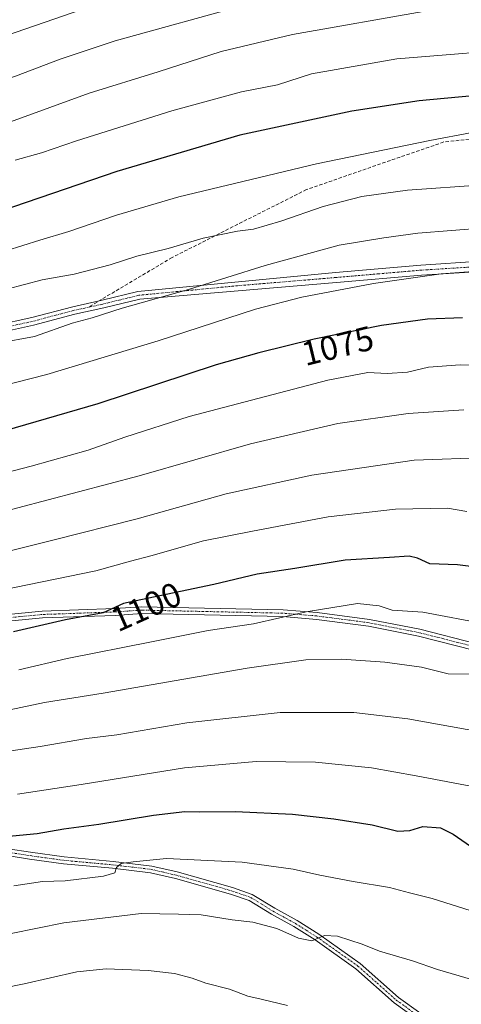
# Model space of a CAD drawing. Units: metres. Extents: x 627314 to 630754, y 4762003 to 4764381.
# Drawn here: x 628575 to 628704, y 4763070 to 4763357 of the extents above; entities that cross this region are included whole.
import ezdxf
from ezdxf.enums import TextEntityAlignment as Align

# ---------------------------------------------------------------- set-up
doc = ezdxf.new("R2010")
doc.units = ezdxf.units.M
doc.header["$MEASUREMENT"] = 0
doc.linetypes.add('TRAZO_Y_PUNTO', pattern=[1, 0.5, -0.25, 0, -0.25])
doc.linetypes.add('TRAZOSX2', pattern=[1.5, 1, -0.5])
for name, color, linetype, lineweight in [('Camino', 19, 'Continuous', 0), ('Camino Cxs', 19, 'Continuous', 0), ('Camino eje', 39, 'TRAZO_Y_PUNTO', 13), ('Curva de nivel maestra', 36, 'Continuous', 30), ('Curva de nivel normal', 36, 'Continuous', 0), ('Rótulo de curva de nivel directora', 19, 'Continuous', 0), ('Senda', 19, 'TRAZOSX2', 0)]:
    doc.layers.add(name, color=color, linetype=linetype, lineweight=lineweight)
doc.styles.add('Arial', font='txt', dxfattribs={"height": 0.2})

# ---------------------------------------------------------------- blocks, each defined once
blk = doc.blocks.new('*U162')
at = {"layer": 'Curva de nivel normal', "color": 36, "linetype": 'Continuous', "lineweight": 0}
blk.add_polyline3d([(628565.08, 4763212.43, 1085), (628609.51, 4763224.11, 1085), (628641.98, 4763233.43, 1085), (628667.49, 4763239.41, 1085), (628688.12, 4763242.35, 1085), (628704.39, 4763243.34, 1085)], dxfattribs=at)
blk = doc.blocks.new('*U169')
at = {"layer": 'Curva de nivel normal', "color": 36, "linetype": 'Continuous', "lineweight": 0}
blk.add_polyline3d([(628573.95, 4763131.21, 1120), (628592.51, 4763133.97, 1120), (628622.76, 4763138.88, 1120), (628643.72, 4763140.67, 1120), (628661.02, 4763140.47, 1120), (628677.4, 4763138.85, 1120), (628690.43, 4763136.5, 1120), (628712.05, 4763132.47, 1120)], dxfattribs=at)
blk = doc.blocks.new('*U172')
at = {"layer": 'Curva de nivel normal', "color": 36, "linetype": 'Continuous', "lineweight": 0}
blk.add_polyline3d([(628330.34, 4763146.16, 1115), (628337.82, 4763143.73, 1115), (628347.65, 4763139.63, 1115), (628364.08, 4763134.54, 1115), (628379.11, 4763131.36, 1115), (628395.26, 4763129.72, 1115), (628420.14, 4763126.12, 1115), (628438.34, 4763122.72, 1115), (628446.98, 4763122.54, 1115), (628450.17, 4763124, 1115), (628455.1, 4763126.09, 1115), (628470.39, 4763127.98, 1115), (628482.68, 4763128.98, 1115), (628494.58, 4763131.21, 1115), (628515.78, 4763134.51, 1115), (628557.63, 4763141.66, 1115), (628580.58, 4763145.07, 1115), (628594.14, 4763147.42, 1115), (628602.99, 4763148.53, 1115), (628623.46, 4763152.02, 1115), (628650.64, 4763154.97, 1115), (628672.22, 4763155, 1115), (628687.94, 4763153.12, 1115), (628709.11, 4763149.4, 1115)], dxfattribs=at)
blk = doc.blocks.new('*U181')
at = {"layer": 'Curva de nivel normal', "color": 36, "linetype": 'Continuous', "lineweight": 0}
blk.add_polyline3d([(628552.58, 4763197.42, 1090), (628584.23, 4763205.29, 1090), (628608.92, 4763211.55, 1090), (628634.93, 4763218.9, 1090), (628659.93, 4763224.32, 1090), (628689.88, 4763228.64, 1090), (628711.55, 4763229.46, 1090)], dxfattribs=at)
blk = doc.blocks.new('*U188')
at = {"layer": 'Curva de nivel normal', "color": 36, "linetype": 'Continuous', "lineweight": 0}
blk.add_polyline3d([(628541.82, 4763068.48, 1140), (628563.32, 4763073.29, 1140), (628575.92, 4763075.76, 1140), (628591.25, 4763079.25, 1140), (628599.89, 4763080.15, 1140), (628612.14, 4763079.66, 1140), (628619.83, 4763078.79, 1140), (628625.01, 4763077.46, 1140), (628629, 4763075.94, 1140), (628635.89, 4763074.18, 1140), (628641.22, 4763072.14, 1140), (628645.18, 4763071.35, 1140), (628652.87, 4763069.46, 1140)], dxfattribs=at)
blk = doc.blocks.new('*U193')
at = {"layer": 'Curva de nivel normal', "color": 36, "linetype": 'Continuous', "lineweight": 0}
blk.add_polyline3d([(628412.64, 4763365.08, 1035), (628417.2, 4763355.35, 1035), (628422.14, 4763346.54, 1035), (628425.58, 4763339.5, 1035), (628428.06, 4763337.46, 1035), (628432.88, 4763336.88, 1035), (628438.06, 4763335.53, 1035), (628443.18, 4763332.73, 1035), (628445.52, 4763329.99, 1035), (628448.51, 4763329.3, 1035), (628457.41, 4763330.41, 1035), (628466.24, 4763330.82, 1035), (628475.32, 4763330.22, 1035), (628482.54, 4763329.96, 1035), (628491, 4763328.32, 1035), (628502.95, 4763326.32, 1035), (628512.38, 4763325.91, 1035), (628524.71, 4763327.29, 1035), (628547.22, 4763332.52, 1035), (628573.32, 4763340.84, 1035), (628586.44, 4763345.79, 1035), (628602.52, 4763351.11, 1035), (628641.31, 4763361.79, 1035)], dxfattribs=at)
blk = doc.blocks.new('*U195')
at = {"layer": 'Curva de nivel normal', "color": 36, "linetype": 'Continuous', "lineweight": 0}
blk.add_polyline3d([(628574.3, 4763167.47, 1105), (628588.46, 4763170.79, 1105), (628613.1, 4763175.64, 1105), (628629.7, 4763178.96, 1105), (628642.9, 4763180.9, 1105), (628658.27, 4763184.43, 1105), (628673.32, 4763186.81, 1105), (628679.64, 4763186.2, 1105), (628683.38, 4763184.93, 1105), (628692.38, 4763184.27, 1105), (628710.93, 4763180.84, 1105)], dxfattribs=at)
blk = doc.blocks.new('*U201')
at = {"layer": 'Curva de nivel normal', "color": 36, "linetype": 'Continuous', "lineweight": 0}
blk.add_polyline3d([(628547.92, 4763219.12, 1080), (628577.92, 4763226.9, 1080), (628594.59, 4763231.63, 1080), (628605.26, 4763235.4, 1080), (628624.13, 4763241.39, 1080), (628664.57, 4763252, 1080), (628676.33, 4763254.25, 1080), (628681.96, 4763253.97, 1080), (628687.92, 4763254.42, 1080), (628693.98, 4763255.81, 1080), (628703.28, 4763256.55, 1080), (628723.94, 4763255.95, 1080)], dxfattribs=at)
blk = doc.blocks.new('*U202')
at = {"layer": 'Curva de nivel normal', "color": 36, "linetype": 'Continuous', "lineweight": 0}
blk.add_polyline3d([(628572.86, 4763104.44, 1130), (628581.25, 4763105.66, 1130), (628587.85, 4763105.84, 1130), (628599.08, 4763107.2, 1130), (628602.38, 4763108.15, 1130), (628602.85, 4763109.77, 1130), (628604.25, 4763110.94, 1130), (628607.72, 4763111.4, 1130), (628617.46, 4763112.34, 1130), (628639.6, 4763111.28, 1130), (628654.53, 4763109.29, 1130), (628662.3, 4763107.48, 1130), (628672.02, 4763105.66, 1130), (628682.6, 4763103.94, 1130), (628688.45, 4763102.33, 1130), (628695.11, 4763100.7, 1130), (628706.46, 4763097.1, 1130)], dxfattribs=at)
blk = doc.blocks.new('*U210')
at = {"layer": 'Curva de nivel normal', "color": 36, "linetype": 'Continuous', "lineweight": 0}
blk.add_polyline3d([(628548.94, 4763085.84, 1135), (628587.48, 4763093.6, 1135), (628610.07, 4763096.3, 1135), (628620.97, 4763096.08, 1135), (628627.57, 4763095.89, 1135), (628636.7, 4763094.46, 1135), (628642.72, 4763093.77, 1135), (628649.75, 4763091.97, 1135), (628656.07, 4763089.1, 1135), (628659.95, 4763088.31, 1135), (628663.62, 4763089.86, 1135), (628667.45, 4763089.69, 1135), (628674.64, 4763087.41, 1135), (628679.69, 4763085.34, 1135), (628689.31, 4763082.54, 1135), (628696.69, 4763079.94, 1135), (628707.02, 4763076.96, 1135)], dxfattribs=at)
blk = doc.blocks.new('*U218')
at = {"layer": 'Curva de nivel normal', "color": 36, "linetype": 'Continuous', "lineweight": 0}
blk.add_polyline3d([(628545.92, 4763185.98, 1095), (628596.8, 4763196.42, 1095), (628606.97, 4763199.23, 1095), (628612.88, 4763200.72, 1095), (628628.26, 4763205.12, 1095), (628642.6, 4763207.94, 1095), (628664.71, 4763212.12, 1095), (628684.4, 4763214.35, 1095), (628699.62, 4763214.66, 1095), (628705.2, 4763213.69, 1095)], dxfattribs=at)
blk = doc.blocks.new('*U225')
at = {"layer": 'Curva de nivel normal', "color": 36, "linetype": 'Continuous', "lineweight": 0}
blk.add_polyline3d([(628562.83, 4763153.94, 1110), (628581.87, 4763157.97, 1110), (628599.02, 4763160.68, 1110), (628641.04, 4763167.93, 1110), (628658.21, 4763170.35, 1110), (628668.58, 4763170.58, 1110), (628681.3, 4763169.75, 1110), (628691.99, 4763168.24, 1110), (628699.79, 4763166.26, 1110), (628705.97, 4763166.22, 1110)], dxfattribs=at)
blk = doc.blocks.new('*U242')
at = {"layer": 'Curva de nivel maestra', "color": 36, "linetype": 'Continuous', "lineweight": 30}
blk.add_polyline3d([(628716.45, 4763196.41, 1100), (628702.51, 4763198.14, 1100), (628694.44, 4763198.4, 1100), (628690.77, 4763200.06, 1100), (628688.38, 4763200.68, 1100), (628682.65, 4763200.29, 1100), (628669.65, 4763199.48, 1100), (628654.93, 4763197.1, 1100), (628643.93, 4763195.38, 1100), (628631.26, 4763192.37, 1100), (628611.86, 4763188.3, 1100), (628604.96, 4763186.81, 1100), (628598.95, 4763184.13, 1100), (628587.98, 4763182.03, 1100), (628572.76, 4763178.52, 1100)], dxfattribs=at)
blk = doc.blocks.new('*U248')
at = {"layer": 'Curva de nivel maestra', "color": 36, "linetype": 'Continuous', "lineweight": 30}
blk.add_polyline3d([(628570.42, 4763118.85, 1125), (628579.68, 4763119.69, 1125), (628587.48, 4763121.04, 1125), (628597.74, 4763122.36, 1125), (628613.66, 4763125.01, 1125), (628622.85, 4763126.08, 1125), (628627.23, 4763126.01, 1125), (628637.59, 4763126.13, 1125), (628654.26, 4763125.3, 1125), (628666.33, 4763124.01, 1125), (628677.53, 4763122.2, 1125), (628685.09, 4763120.38, 1125), (628688.54, 4763120.54, 1125), (628692.33, 4763121.7, 1125), (628697.5, 4763121.32, 1125), (628701.2, 4763119.48, 1125), (628706.29, 4763115.98, 1125)], dxfattribs=at)
blk = doc.blocks.new('*U251')
at = {"layer": 'Curva de nivel maestra', "color": 36, "linetype": 'Continuous', "lineweight": 30}
blk.add_polyline3d([(628703.96, 4763270.29, 1075), (628693.7, 4763269.88, 1075), (628680.26, 4763268.05, 1075), (628660.6, 4763264.01, 1075), (628644.45, 4763260.02, 1075), (628632.01, 4763256.5, 1075), (628597.44, 4763245.1, 1075), (628570.25, 4763237.23, 1075)], dxfattribs=at)

msp = doc.modelspace()

# ---------------------------------------------------------------- linework, layer by layer
at = {"layer": 'Camino', "color": 19, "linetype": 'Continuous', "lineweight": 0}
for points in [[(628567.4, 4763267.99, 1063.2), (628578.09, 4763270.31, 1063.15), (628590.15, 4763273.5, 1063.31), (628598.64, 4763275.36, 1063.34), (628609.15, 4763277.93, 1063.41), (628666.84, 4763283.51, 1067.81), (628691.78, 4763285.66, 1068.43), (628709.19, 4763286.75, 1068.93)], [(628709.32, 4763283.75, 1069.91), (628692.03, 4763282.67, 1069.58), (628667.14, 4763280.53, 1069.07), (628609.69, 4763275.74, 1064.3), (628599.15, 4763273.17, 1064.14), (628590.68, 4763271.32, 1064.1), (628578.62, 4763268.12, 1063.34), (628567.98, 4763265.81, 1063.73)], [(628554.11, 4763182.01, 1096.8), (628581.12, 4763184.63, 1097.72), (628602.35, 4763185.37, 1099.73), (628610.2, 4763185.9, 1100.43), (628651.56, 4763185.01, 1104.24), (628661.53, 4763184.19, 1105.25), (628676.81, 4763182.19, 1106.7), (628691.53, 4763179.3, 1106.67), (628708.17, 4763175.07, 1107.09)], [(628707.6, 4763173.15, 1107.69), (628691.09, 4763177.34, 1107.22), (628676.49, 4763180.22, 1106.99), (628661.32, 4763182.2, 1105.87), (628651.46, 4763183.01, 1105.03), (628610.25, 4763183.9, 1101.02), (628602.45, 4763183.38, 1100.24), (628581.25, 4763182.63, 1098.5), (628554.27, 4763180.02, 1097.64)], [(628571.26, 4763115.18, 1126.21), (628577.75, 4763114.2, 1127.22), (628587.56, 4763112.84, 1128.45), (628601.88, 4763111.51, 1129.53), (628613.18, 4763110.19, 1130.58), (628620.62, 4763108.46, 1131.35), (628636.79, 4763103.89, 1132.28), (628642.53, 4763101.91, 1132.43), (628649.11, 4763097.84, 1133.55), (628655.68, 4763094.27, 1134.03), (628661.99, 4763090.26, 1134.67), (628674.04, 4763081.76, 1136.03), (628685.22, 4763071.83, 1137.51), (628698.28, 4763062.41, 1138.48)], [(628697.12, 4763060.78, 1138.71), (628683.97, 4763070.27, 1137.76), (628672.79, 4763080.19, 1136.27), (628660.88, 4763088.59, 1134.9), (628654.66, 4763092.55, 1134.46), (628648.11, 4763096.11, 1134.03), (628641.67, 4763100.1, 1132.62), (628636.19, 4763101.98, 1132.63), (628620.12, 4763106.52, 1131.48), (628612.84, 4763108.22, 1130.95), (628601.67, 4763109.52, 1129.69), (628587.34, 4763110.85, 1128.35), (628577.47, 4763112.22, 1127.74), (628570.94, 4763113.21, 1126.58)]]:
    msp.add_polyline3d(points, dxfattribs=at)
at = {"layer": 'Camino Cxs', "color": 19, "linetype": 'Continuous', "lineweight": 0}
for points in [[(628567.4, 4763267.99, 1063.2), (628578.09, 4763270.31, 1063.15), (628590.15, 4763273.5, 1063.31), (628598.64, 4763275.36, 1063.34), (628609.15, 4763277.93, 1063.41), (628666.84, 4763283.51, 1067.81), (628691.78, 4763285.66, 1068.43), (628709.19, 4763286.75, 1068.93)], [(628709.32, 4763283.75, 1069.91), (628692.03, 4763282.67, 1069.58), (628667.14, 4763280.53, 1069.07), (628609.69, 4763275.74, 1064.3), (628599.15, 4763273.17, 1064.14), (628590.68, 4763271.32, 1064.1), (628578.62, 4763268.12, 1063.34), (628567.98, 4763265.81, 1063.73)], [(628554.11, 4763182.01, 1096.8), (628581.12, 4763184.63, 1097.72), (628602.35, 4763185.37, 1099.73), (628610.2, 4763185.9, 1100.43), (628651.56, 4763185.01, 1104.24), (628661.53, 4763184.19, 1105.25), (628676.81, 4763182.19, 1106.7), (628691.53, 4763179.3, 1106.67), (628708.17, 4763175.07, 1107.09)], [(628707.6, 4763173.15, 1107.69), (628691.09, 4763177.34, 1107.22), (628676.49, 4763180.22, 1106.99), (628661.32, 4763182.2, 1105.87), (628651.46, 4763183.01, 1105.03), (628610.25, 4763183.9, 1101.02), (628602.45, 4763183.38, 1100.24), (628581.25, 4763182.63, 1098.5), (628554.27, 4763180.02, 1097.64)], [(628571.26, 4763115.18, 1126.21), (628577.75, 4763114.2, 1127.22), (628587.56, 4763112.84, 1128.45), (628601.88, 4763111.51, 1129.53), (628613.18, 4763110.19, 1130.58), (628620.62, 4763108.46, 1131.35), (628636.79, 4763103.89, 1132.28), (628642.53, 4763101.91, 1132.43), (628649.11, 4763097.84, 1133.55), (628655.68, 4763094.27, 1134.03), (628661.99, 4763090.26, 1134.67), (628674.04, 4763081.76, 1136.03), (628685.22, 4763071.83, 1137.51), (628698.28, 4763062.41, 1138.48)], [(628697.12, 4763060.78, 1138.71), (628683.97, 4763070.27, 1137.76), (628672.79, 4763080.19, 1136.27), (628660.88, 4763088.59, 1134.9), (628654.66, 4763092.55, 1134.46), (628648.11, 4763096.11, 1134.03), (628641.67, 4763100.1, 1132.62), (628636.19, 4763101.98, 1132.63), (628620.12, 4763106.52, 1131.48), (628612.84, 4763108.22, 1130.95), (628601.67, 4763109.52, 1129.69), (628587.34, 4763110.85, 1128.35), (628577.47, 4763112.22, 1127.74), (628570.94, 4763113.21, 1126.58)]]:
    msp.add_polyline3d(points, dxfattribs=at)
at = {"layer": 'Camino eje', "color": 39, "linetype": 'TRAZO_Y_PUNTO', "lineweight": 13}
for points in [[(628709.26, 4763285.25, 1069.42), (628691.91, 4763284.17, 1068.96), (628679.46, 4763283.1, 1068.98), (628666.99, 4763282.02, 1068.44), (628638.27, 4763279.63, 1066.74), (628609.42, 4763276.84, 1063.85), (628604.17, 4763275.55, 1063.86), (628598.9, 4763274.27, 1063.72), (628594.66, 4763273.34, 1063.62)], [(628594.66, 4763273.34, 1063.62), (628590.42, 4763272.41, 1063.7), (628584.39, 4763270.82, 1063.34), (628578.36, 4763269.22, 1063.16), (628567.69, 4763266.9, 1063.46)], [(628707.89, 4763174.11, 1107.39), (628699.57, 4763176.23, 1107.27), (628691.31, 4763178.32, 1106.98), (628684.01, 4763179.76, 1106.57), (628676.65, 4763181.21, 1106.85), (628669.01, 4763182.21, 1106.53), (628661.43, 4763183.2, 1105.58), (628651.51, 4763184.01, 1104.66), (628610.23, 4763184.9, 1100.73), (628606.3, 4763184.64, 1100.4), (628602.4, 4763184.38, 1099.97), (628591.8, 4763184, 1099.16), (628581.19, 4763183.63, 1097.98), (628567.68, 4763182.32, 1097.4)], [(628571.1, 4763114.2, 1126.4), (628577.61, 4763113.21, 1127.51), (628587.45, 4763111.85, 1128.4), (628601.78, 4763110.52, 1129.62), (628607.36, 4763109.87, 1130.15), (628613.01, 4763109.21, 1130.77), (628616.73, 4763108.34, 1131.23), (628620.37, 4763107.49, 1131.41), (628636.49, 4763102.94, 1132.48), (628639.23, 4763102, 1132.54), (628642.1, 4763101.01, 1132.54), (628645.39, 4763098.97, 1133.04), (628648.61, 4763096.98, 1133.78), (628655.17, 4763093.41, 1134.3), (628658.33, 4763091.41, 1134.45), (628661.44, 4763089.43, 1134.79), (628673.42, 4763080.98, 1136.16), (628679.01, 4763076.01, 1136.89), (628684.6, 4763071.05, 1137.62), (628691.17, 4763066.31, 1138.12)]]:
    msp.add_polyline3d(points, dxfattribs=at)
at = {"layer": 'Curva de nivel maestra', "color": 36, "linetype": 'Continuous', "lineweight": 30}
msp.add_polyline3d([(628715.31, 4763335.84, 1050), (628691.26, 4763333.58, 1050), (628671.6, 4763330.59, 1050), (628638.94, 4763323.58, 1050), (628602.93, 4763312.96, 1050), (628557.59, 4763297.54, 1050)], dxfattribs=at)
at = {"layer": 'Curva de nivel normal', "color": 36, "linetype": 'Continuous', "lineweight": 0}
for points in [[(628606.6, 4763365.12, 1030), (628573.59, 4763353.65, 1030), (628542.79, 4763343.81, 1030), (628531.75, 4763339.96, 1030), (628527.79, 4763338.24, 1030), (628521.59, 4763338.15, 1030), (628507.29, 4763337.46, 1030), (628497.35, 4763338.19, 1030), (628493.76, 4763339.68, 1030), (628491.94, 4763341.84, 1030), (628488.01, 4763343.57, 1030), (628480.06, 4763344.22, 1030), (628472.24, 4763345.5, 1030), (628464.91, 4763345.67, 1030), (628454.58, 4763345.59, 1030), (628446.91, 4763343.07, 1030), (628443.58, 4763343.19, 1030), (628439.64, 4763345.01, 1030), (628434.81, 4763344.54, 1030), (628432.18, 4763344.56, 1030), (628431.28, 4763345.71, 1030), (628430.97, 4763348.91, 1030), (628428.66, 4763354.28, 1030), (628420.82, 4763366.77, 1030)], [(628560.36, 4763323.25, 1040), (628594.93, 4763335.82, 1040), (628615.05, 4763342.06, 1040), (628633.42, 4763347.99, 1040), (628654.27, 4763352.93, 1040), (628694.15, 4763359.94, 1040)], [(628573.25, 4763316.31, 1045), (628581, 4763318.4, 1045), (628591.23, 4763321.92, 1045), (628619.01, 4763330.73, 1045), (628639.35, 4763336.27, 1045), (628649.88, 4763338.31, 1045), (628659.86, 4763341.48, 1045), (628684.82, 4763345.9, 1045), (628725.6, 4763349.21, 1045)], [(628565.45, 4763288.25, 1055), (628580.45, 4763292.92, 1055), (628588.96, 4763295.41, 1055), (628602.88, 4763300.2, 1055), (628621.12, 4763305.62, 1055), (628661.3, 4763315.21, 1055), (628694.39, 4763322.07, 1055), (628706.82, 4763324.32, 1055)], [(628570.84, 4763278.6, 1060), (628581.11, 4763281.33, 1060), (628590.55, 4763283.04, 1060), (628600.99, 4763285.75, 1060), (628608.86, 4763288.21, 1060), (628617.97, 4763290.5, 1060), (628628.17, 4763293.53, 1060), (628638.26, 4763295.55, 1060), (628642.94, 4763296.17, 1060), (628650.93, 4763298.44, 1060), (628663.26, 4763302.78, 1060), (628674.58, 4763305.67, 1060), (628687.87, 4763307.54, 1060), (628710.03, 4763309.06, 1060)], [(628568.22, 4763262.88, 1065), (628578.87, 4763264.81, 1065), (628589.94, 4763268.68, 1065), (628595.79, 4763270.29, 1065), (628604.49, 4763273.07, 1065), (628623.93, 4763278.56, 1065), (628646.26, 4763285.48, 1065), (628667.93, 4763291.44, 1065), (628680.93, 4763293.57, 1065), (628690.93, 4763294.97, 1065), (628710.6, 4763296.53, 1065)], [(628558.37, 4763247.56, 1070), (628582.47, 4763253.74, 1070), (628615.01, 4763263.55, 1070), (628643.53, 4763272.79, 1070), (628657.04, 4763276.28, 1070), (628677.96, 4763280.23, 1070), (628697.76, 4763283.06, 1070), (628709.69, 4763284, 1070)]]:
    msp.add_polyline3d(points, dxfattribs=at)
at = {"layer": 'Senda', "color": 19, "linetype": 'TRAZOSX2', "lineweight": 0}
msp.add_polyline3d([(629099.64, 4763221.87, 1024.9), (629099.1, 4763222.4, 1024.92), (629074.74, 4763223.99, 1029.58), (629045.7, 4763224.97, 1034.2), (629030.91, 4763225.16, 1036.52), (629025.1, 4763225.23, 1037.42), (629008.03, 4763231.11, 1038.47), (628994.14, 4763233.09, 1039.98), (628967.55, 4763233.49, 1043.16), (628948.5, 4763238.65, 1044.81), (628923.1, 4763250.16, 1044.92), (628900.88, 4763255.32, 1046.88), (628881.83, 4763260.87, 1047.84), (628850.47, 4763270, 1049.95), (628829.04, 4763277.54, 1053.39), (628817.93, 4763285.08, 1054.35), (628778.64, 4763308.5, 1056.2), (628753.64, 4763320.4, 1054.86), (628723.87, 4763324.37, 1054.33), (628698.47, 4763321.59, 1055.18), (628658.39, 4763307.7, 1057.95), (628619.1, 4763287.86, 1061.04), (628594.66, 4763273.34, 1063.62)], dxfattribs=at)

# ---------------------------------------------------------------- block references
at = {"layer": 'Curva de nivel maestra', "color": 36, "linetype": 'Continuous', "lineweight": 30}
for name in ['*U251', '*U248', '*U242']:
    msp.add_blockref(name, (0, 0), dxfattribs=at)
at = {"layer": 'Curva de nivel normal', "color": 36, "linetype": 'Continuous', "lineweight": 0}
for name in ['*U193', '*U181', '*U162', '*U201', '*U188', '*U210', '*U202', '*U169', '*U172', '*U225', '*U195', '*U218']:
    msp.add_blockref(name, (0, 0), dxfattribs=at)

# ---------------------------------------------------------------- texts
at = {"layer": 'Rótulo de curva de nivel directora', "color": 19, "linetype": 'Continuous', "lineweight": 0, "style": 'Arial'}
for s, rotation, p in [('1075', 13.8776, (628667.49, 4763262.08)), ('1100', 24.0333, (628611.54, 4763185.88))]:
    msp.add_text(s, height=7, rotation=rotation, dxfattribs=at).set_placement(p, align=Align.MIDDLE_CENTER)

doc.saveas('drawing.dxf')
